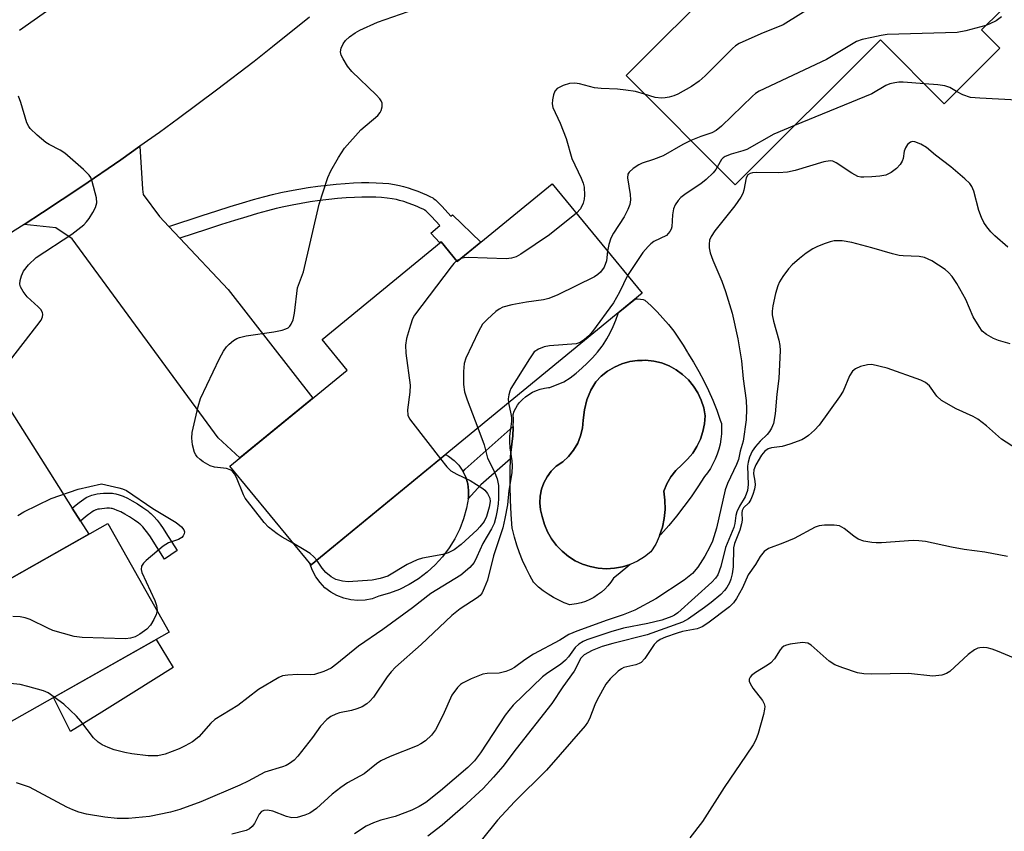
# Model space of a CAD drawing. Units: inches. Extents: x 1249762 to 1255762, y 481456 to 485456.
# Drawn here: x 1250820 to 1251028, y 481557 to 481728 of the extents above; entities that cross this region are included whole.
import ezdxf

# ---------------------------------------------------------------- set-up
doc = ezdxf.new("R2010")
doc.units = ezdxf.units.IN
doc.header["$MEASUREMENT"] = 0
for name, color, linetype in [('BLDG-Footprint', 5, 'Continuous'), ('CULTRL-Pad', 6, 'Continuous'), ('CULTRL-Swimming Pool in Ground', 4, 'Continuous'), ('TRANS-Driveway', 251, 'Continuous'), ('TRANS-Non Street Sidewalk', 7, 'Continuous'), ('TRANS-Road', 130, 'Continuous'), ('Undefined', 1, 'Continuous')]:
    doc.layers.add(name, color=color, linetype=linetype)

msp = doc.modelspace()

# ---------------------------------------------------------------- linework, layer by layer
at = {"layer": 'BLDG-Footprint'}
for points, elevation in [([(1251011.84, 481767.65), (1251033.19, 481746.25), (1251026.08, 481739.17), (1251031.31, 481733.93), (1251023.18, 481725.83), (1251027.05, 481721.95), (1251015.32, 481710.24), (1251001.84, 481723.75), (1250971.16, 481693.14), (1250948.15, 481716.2), (1250988.91, 481756.87), (1250994.95, 481750.81)], 274.81), ([(1250932.56, 481693.37), (1250951.54, 481670.24), (1250881.68, 481612.93), (1250864.57, 481633.78), (1250889.29, 481654.06), (1250884.03, 481660.48), (1250909.15, 481681.09), (1250912.54, 481676.95)], 273.47), ([(1250838.82, 481621.7), (1250851.77, 481598.76), (1250805.05, 481572.39), (1250809.43, 481564.63), (1250800.65, 481559.67), (1250809.57, 481543.87), (1250788.92, 481532.21), (1250775.25, 481556.45), (1250776.39, 481557.09), (1250764.22, 481578.65), (1250766.27, 481579.81), (1250763.17, 481585.3), (1250785.23, 481597.75), (1250783.55, 481600.73), (1250814.14, 481617.99), (1250818.52, 481610.23)], 304.03)]:
    msp.add_lwpolyline(points, close=True, dxfattribs=dict(at, elevation=elevation))
at = {"layer": 'CULTRL-Pad'}
for points in [[(1250955.25, 481619.13), (1250955.84, 481620.87), (1250956.23, 481622.75), (1250956.41, 481624.66), (1250956.37, 481626.58), (1250956.1, 481628.47), (1250956.75, 481630.06), (1250957.62, 481631.54), (1250958.68, 481632.89), (1250959.91, 481634.08), (1250961.14, 481635.23), (1250962.22, 481636.52), (1250963.13, 481637.94), (1250963.86, 481639.46), (1250964.39, 481641.06), (1250964.72, 481642.71), (1250964.84, 481644.39), (1250964.55, 481646.07), (1250964.04, 481647.69), (1250963.33, 481649.23), (1250962.42, 481650.67), (1250961.34, 481651.97), (1250960.1, 481653.13), (1250958.72, 481654.12), (1250957.23, 481654.93), (1250955.64, 481655.54), (1250953.99, 481655.94), (1250952.3, 481656.12), (1250951.55, 481656.1), (1250950.61, 481656.08), (1250948.93, 481655.83), (1250947.3, 481655.36), (1250945.74, 481654.69), (1250944.27, 481653.83), (1250942.94, 481652.78), (1250941.75, 481651.57), (1250940.73, 481649.79), (1250939.91, 481647.77), (1250939.37, 481645.66), (1250939.11, 481643.5), (1250938.97, 481641.81), (1250938.58, 481640.17), (1250937.95, 481638.6), (1250937.1, 481637.15), (1250936.04, 481635.83), (1250934.8, 481634.69), (1250933.39, 481633.74), (1250932.36, 481632.72), (1250931.49, 481631.55), (1250930.8, 481630.26), (1250930.31, 481628.89), (1250930.02, 481627.46), (1250929.95, 481626), (1250930.1, 481624.55), (1250930.46, 481623.14), (1250930.92, 481621.49), (1250931.58, 481619.91), (1250932.43, 481618.42), (1250933.46, 481617.05), (1250934.65, 481615.81), (1250935.98, 481614.73), (1250937.43, 481613.82), (1250938.98, 481613.1), (1250940.61, 481612.57), (1250942.3, 481612.25), (1250944, 481612.13), (1250945.71, 481612.22), (1250947.4, 481612.53), (1250949, 481613.02), (1250948.12, 481612.25), (1250946.14, 481610.62), (1250945.5, 481610.11), (1250944.96, 481609.3), (1250944.35, 481608.54), (1250943.68, 481607.84), (1250942.95, 481607.18), (1250942.17, 481606.6), (1250941.35, 481606.07), (1250940.49, 481605.62), (1250939.59, 481605.24), (1250938.66, 481604.93), (1250937.71, 481604.7), (1250936.75, 481604.55), (1250936.3, 481604.5), (1250935.11, 481604.95), (1250933.95, 481605.48), (1250932.82, 481606.07), (1250931.74, 481606.74), (1250930.69, 481607.47), (1250929.7, 481608.27), (1250928.76, 481609.13), (1250928.72, 481609.16), (1250927.86, 481610.68), (1250927.06, 481612.24), (1250926.34, 481613.84), (1250925.68, 481615.46), (1250925.1, 481617.12), (1250924.6, 481618.79), (1250924.17, 481620.49), (1250924.14, 481620.64), (1250923.92, 481623.62), (1250923.77, 481626.6), (1250923.7, 481629.59), (1250923.7, 481632.58), (1250923.78, 481635.57), (1250923.82, 481636.62), (1250924.09, 481638.38), (1250924.27, 481640.15), (1250924.37, 481641.93), (1250924.39, 481643.72), (1250924.37, 481644.69), (1250924.58, 481645.37), (1250924.87, 481646.01), (1250925.23, 481646.62), (1250925.65, 481647.19), (1250926.14, 481647.7), (1250926.28, 481647.84), (1250926.95, 481648.4), (1250927.67, 481648.91), (1250928.44, 481649.35), (1250929.24, 481649.72), (1250930.07, 481650.01), (1250930.92, 481650.23), (1250931.79, 481650.37), (1250932.05, 481650.39), (1250935.04, 481651.54), (1250936.35, 481652.44), (1250937.61, 481653.4), (1250938.82, 481654.43), (1250939.97, 481655.51), (1250941.07, 481656.65), (1250942.11, 481657.85), (1250943.09, 481659.1), (1250943.3, 481659.38), (1250944.08, 481660.63), (1250944.78, 481661.91), (1250945.42, 481663.23), (1250945.98, 481664.58), (1250946.47, 481665.96), (1250946.51, 481666.12), (1250950.12, 481669.08), (1250950.6, 481669.1), (1250951.19, 481669.04), (1250951.75, 481668.91), (1250952.12, 481668.77), (1250953.45, 481667.58), (1250954.73, 481666.34), (1250955.95, 481665.03), (1250957.11, 481663.67), (1250958.21, 481662.27), (1250959.25, 481660.81), (1250960.21, 481659.31), (1250961.12, 481657.77), (1250961.19, 481657.64), (1250962.38, 481655.72), (1250963.5, 481653.76), (1250964.56, 481651.77), (1250965.54, 481649.74), (1250966.45, 481647.67), (1250967.29, 481645.58), (1250968.05, 481643.45), (1250968.27, 481642.8), (1250968.32, 481641.7), (1250968.3, 481640.59), (1250968.19, 481639.49), (1250968.01, 481638.4), (1250967.75, 481637.33), (1250967.41, 481636.27), (1250966.99, 481635.25), (1250966.5, 481634.26), (1250965.95, 481633.3), (1250965.32, 481632.39), (1250964.7, 481631.6), (1250963.32, 481629.44), (1250961.88, 481627.33), (1250960.37, 481625.26), (1250958.8, 481623.24), (1250957.17, 481621.27), (1250955.47, 481619.36)], [(1250907.91, 481612.96), (1250906.21, 481611.41), (1250904.37, 481610.02), (1250902.42, 481608.81), (1250900.36, 481607.78), (1250898.21, 481606.95), (1250896, 481606.32), (1250894.56, 481605.81), (1250893.08, 481605.51), (1250891.56, 481605.42), (1250890.05, 481605.56), (1250888.57, 481605.9), (1250887.15, 481606.45), (1250885.83, 481607.2), (1250884.62, 481608.12), (1250883.57, 481609.21), (1250882.67, 481610.44), (1250881.96, 481611.78), (1250881.45, 481613.21), (1250881.68, 481612.93), (1250910.06, 481636.22), (1250910.7, 481635.88), (1250911.85, 481635), (1250912.85, 481633.95), (1250913.68, 481632.75), (1250914.32, 481631.45), (1250914.74, 481630.06), (1250914.94, 481628.62), (1250914.92, 481627.17), (1250914.51, 481624.9), (1250913.89, 481622.68), (1250913.06, 481620.53), (1250912.04, 481618.47), (1250910.84, 481616.51), (1250909.45, 481614.67)], [(1250837.5, 481581.85), (1250830.92, 481577.76), (1250827.32, 481584.96), (1250849.01, 481597.21), (1250852.61, 481591.26), (1250844.26, 481586.06)]]:
    msp.add_lwpolyline(points, close=True, dxfattribs=at)
at = {"layer": 'CULTRL-Swimming Pool in Ground'}
msp.add_lwpolyline([(1250955.25, 481619.13), (1250955.23, 481619.06), (1250954.42, 481617.32), (1250953.41, 481615.69), (1250952.06, 481614.63), (1250950.6, 481613.74), (1250949.04, 481613.03), (1250949, 481613.02), (1250947.4, 481612.53), (1250945.71, 481612.22), (1250944, 481612.13), (1250942.3, 481612.25), (1250940.61, 481612.57), (1250938.98, 481613.1), (1250937.43, 481613.82), (1250935.98, 481614.73), (1250934.65, 481615.81), (1250933.46, 481617.05), (1250932.43, 481618.42), (1250931.58, 481619.91), (1250930.92, 481621.49), (1250930.46, 481623.14), (1250930.1, 481624.55), (1250929.95, 481626), (1250930.02, 481627.46), (1250930.31, 481628.89), (1250930.8, 481630.26), (1250931.49, 481631.55), (1250932.36, 481632.72), (1250933.39, 481633.74), (1250934.8, 481634.69), (1250936.04, 481635.83), (1250937.1, 481637.15), (1250937.95, 481638.6), (1250938.58, 481640.17), (1250938.97, 481641.81), (1250939.11, 481643.5), (1250939.37, 481645.66), (1250939.91, 481647.77), (1250940.73, 481649.79), (1250941.75, 481651.57), (1250942.94, 481652.78), (1250944.27, 481653.83), (1250945.74, 481654.69), (1250947.3, 481655.36), (1250948.93, 481655.83), (1250950.61, 481656.08), (1250951.55, 481656.1), (1250952.3, 481656.12), (1250953.99, 481655.94), (1250955.64, 481655.54), (1250957.23, 481654.93), (1250958.72, 481654.12), (1250960.1, 481653.13), (1250961.34, 481651.97), (1250962.42, 481650.67), (1250963.33, 481649.23), (1250964.04, 481647.69), (1250964.55, 481646.07), (1250964.84, 481644.39), (1250964.72, 481642.71), (1250964.39, 481641.06), (1250963.86, 481639.46), (1250963.13, 481637.94), (1250962.22, 481636.52), (1250961.14, 481635.23), (1250959.91, 481634.08), (1250958.68, 481632.89), (1250957.62, 481631.54), (1250956.75, 481630.06), (1250956.1, 481628.47), (1250956.37, 481626.58), (1250956.41, 481624.66), (1250956.23, 481622.75), (1250955.84, 481620.87)], close=True, dxfattribs=at)
at = {"layer": 'TRANS-Driveway'}
for points in [[(1250851.69, 481684.32), (1250854.01, 481681.86), (1250864.2, 481671.05), (1250882.04, 481648.11), (1250866.67, 481635.5), (1250862.07, 481639.76), (1250831.29, 481681.77), (1250827.79, 481684.04), (1250821.11, 481684.78), (1250824.97, 481687.26), (1250833.29, 481692.78), (1250841.53, 481698.43), (1250845.54, 481701.27), (1250846.09, 481692.21), (1250846.27, 481691.08), (1250849.7, 481686.43)], [(1250831.28, 481624.92), (1250833, 481622.17), (1250834.75, 481619.4), (1250818.52, 481610.23), (1250814.14, 481617.99), (1250812.85, 481617.26), (1250812.55, 481617.79), (1250807.94, 481629.31), (1250805.79, 481634.7), (1250803.59, 481639.57), (1250794.7, 481659.27), (1250783.84, 481662.53), (1250786.53, 481664), (1250795.21, 481668.94), (1250803.81, 481674.02), (1250806.1, 481675.4), (1250805.38, 481665.79), (1250825.53, 481634.06)]]:
    msp.add_lwpolyline(points, close=True, dxfattribs=at)
at = {"layer": 'TRANS-Non Street Sidewalk'}
for points in [[(1250854.01, 481681.86), (1250851.69, 481684.32), (1250858.67, 481686.64), (1250861.83, 481687.67), (1250864.58, 481688.54), (1250867.23, 481689.35), (1250869.56, 481690.03), (1250871.68, 481690.61), (1250873.58, 481691.1), (1250875.29, 481691.5), (1250877.11, 481691.87), (1250879.08, 481692.23), (1250881.05, 481692.55), (1250883.11, 481692.84), (1250885.1, 481693.08), (1250887, 481693.28), (1250888.9, 481693.43), (1250890.67, 481693.54), (1250892.3, 481693.59), (1250893.89, 481693.61), (1250895.43, 481693.58), (1250896.8, 481693.51), (1250898.1, 481693.38), (1250899.32, 481693.21), (1250900.37, 481693.01), (1250901.2, 481692.79), (1250902.16, 481692.51), (1250903.18, 481692.17), (1250904.22, 481691.79), (1250905.23, 481691.39), (1250906.05, 481691.03), (1250906.77, 481690.68), (1250907.35, 481690.36), (1250907.6, 481690.19), (1250907.94, 481689.93), (1250908.28, 481689.62), (1250908.65, 481689.26), (1250909.32, 481688.56), (1250911.19, 481686.53), (1250911.54, 481686.83), (1250917.48, 481681), (1250912.54, 481676.95), (1250909.15, 481681.09), (1250908.87, 481680.86), (1250906.98, 481682.92), (1250908.86, 481684.53), (1250907.09, 481686.46), (1250906.47, 481687.1), (1250906.2, 481687.37), (1250905.97, 481687.57), (1250905.79, 481687.71), (1250905.74, 481687.75), (1250905.35, 481687.96), (1250904.78, 481688.24), (1250904.05, 481688.56), (1250903.13, 481688.92), (1250902.17, 481689.27), (1250901.23, 481689.59), (1250900.38, 481689.84), (1250899.7, 481690.02), (1250898.81, 481690.19), (1250897.75, 481690.34), (1250896.58, 481690.45), (1250895.32, 481690.52), (1250893.88, 481690.54), (1250892.37, 481690.53), (1250890.82, 481690.47), (1250889.11, 481690.37), (1250887.28, 481690.22), (1250885.44, 481690.03), (1250883.51, 481689.8), (1250881.51, 481689.51), (1250879.6, 481689.21), (1250877.69, 481688.86), (1250875.94, 481688.5), (1250874.3, 481688.12), (1250872.47, 481687.65), (1250870.4, 481687.08), (1250868.11, 481686.41), (1250865.5, 481685.61), (1250862.77, 481684.75), (1250859.63, 481683.73)], [(1250917.5, 481629.8), (1250914.87, 481626.89), (1250914.92, 481627.17), (1250914.94, 481628.62), (1250914.74, 481630.06), (1250914.32, 481631.45), (1250913.75, 481632.62), (1250914.21, 481633.13), (1250924.37, 481642.13), (1250924.37, 481641.93), (1250924.27, 481640.15), (1250924.09, 481638.38), (1250923.82, 481636.62), (1250923.78, 481635.57), (1250923.77, 481635.35)], [(1250833, 481622.17), (1250831.28, 481624.92), (1250832.09, 481625.6), (1250832.72, 481626.1), (1250833.24, 481626.48), (1250833.74, 481626.83), (1250834.22, 481627.13), (1250834.69, 481627.38), (1250835.05, 481627.54), (1250835.44, 481627.68), (1250836, 481627.81), (1250836.52, 481627.91), (1250837.17, 481627.99), (1250837.85, 481628.06), (1250838.51, 481628.09), (1250839.23, 481628.09), (1250839.77, 481628.07), (1250840.05, 481628.03), (1250840.45, 481627.96), (1250841.17, 481627.75), (1250842.05, 481627.41), (1250842.95, 481626.99), (1250843.96, 481626.45), (1250845.04, 481625.81), (1250846.21, 481625.05), (1250847.24, 481624.32), (1250847.53, 481624.09), (1250847.89, 481623.79), (1250848.51, 481623.17), (1250849.18, 481622.38), (1250849.85, 481621.51), (1250850.45, 481620.64), (1250851.06, 481619.71), (1250853.4, 481615.96), (1250850.73, 481614.16), (1250848.35, 481617.98), (1250847.78, 481618.85), (1250847.25, 481619.62), (1250846.68, 481620.36), (1250846.15, 481620.97), (1250845.7, 481621.43), (1250845.49, 481621.61), (1250845.32, 481621.74), (1250844.4, 481622.39), (1250843.34, 481623.08), (1250842.38, 481623.65), (1250841.51, 481624.12), (1250840.79, 481624.45), (1250840.15, 481624.7), (1250839.7, 481624.83), (1250839.56, 481624.85), (1250839.5, 481624.86), (1250839.16, 481624.88), (1250838.6, 481624.88), (1250838.08, 481624.85), (1250837.53, 481624.8), (1250837.02, 481624.73), (1250836.67, 481624.67), (1250836.35, 481624.59), (1250836.23, 481624.55), (1250836.12, 481624.5), (1250835.84, 481624.35), (1250835.5, 481624.14), (1250835.11, 481623.87), (1250834.68, 481623.54), (1250834.11, 481623.1)]]:
    msp.add_lwpolyline(points, close=True, dxfattribs=at)
at = {"layer": 'TRANS-Road'}
for points in [[(1250820.13, 481725.79), (1250828.21, 481731.48)], [(1250881.36, 481728.52), (1250873.58, 481722.26), (1250869.65, 481719.17), (1250861.73, 481713.09), (1250853.72, 481707.13), (1250849.68, 481704.2), (1250845.54, 481701.27), (1250841.53, 481698.43), (1250833.29, 481692.78), (1250824.97, 481687.26), (1250821.11, 481684.78), (1250816.57, 481681.86)]]:
    msp.add_lwpolyline(points, dxfattribs=at)
at = {"layer": 'Undefined'}
for p, q in [((1251000, 481712.36, 272), (1250983.7, 481705.66, 272)), ((1250913.33, 481677.6, 276), (1250912.4, 481677.12, 276))]:
    msp.add_line(p, q, dxfattribs=at)
for points, elevation in [([(1251000, 481734.91), (1250992.63, 481733.2), (1250990.93, 481732.69), (1250989.37, 481731.85), (1250981.29, 481726.88), (1250976.64, 481724.98), (1250972.02, 481722.94), (1250971.28, 481722.47), (1250970.63, 481721.91), (1250964.85, 481716.15), (1250963.58, 481714.99), (1250961.97, 481713.86), (1250959.07, 481712.29), (1250958.27, 481711.94), (1250957.23, 481711.61), (1250956.43, 481711.46), (1250955.61, 481711.4), (1250954.32, 481711.57), (1250952.08, 481712.25)], 276), ([(1250877.96, 481617.46), (1250875.62, 481618.77), (1250874.53, 481619.48), (1250872.72, 481620.93), (1250871.78, 481621.9), (1250867.81, 481627.01), (1250867.43, 481627.73), (1250865.94, 481631.41), (1250865.54, 481632.15), (1250865.04, 481632.76), (1250864.61, 481633.01), (1250863.87, 481633.25), (1250861.3, 481633.58), (1250860.38, 481633.84), (1250858.94, 481634.65), (1250858.25, 481635.16), (1250857.64, 481635.73), (1250857.33, 481636.17), (1250857.11, 481636.67), (1250856.67, 481638.3), (1250856.49, 481639.69), (1250856.62, 481640.85), (1250857.84, 481646.34), (1250858.36, 481648.02), (1250862.36, 481656.52), (1250863.18, 481658.03), (1250863.83, 481658.95), (1250864.43, 481659.54), (1250865.32, 481660.25), (1250866.04, 481660.69), (1250866.56, 481660.91), (1250867.97, 481661.24), (1250873.82, 481662.14), (1250875.55, 481662.49), (1250876.37, 481662.75), (1250876.86, 481662.98), (1250877.23, 481663.31), (1250877.5, 481663.72), (1250877.89, 481664.68), (1250878.2, 481666.02), (1250878.85, 481671.41), (1250880.09, 481674.79), (1250883.36, 481689.07), (1250885.2, 481694.71), (1250885.85, 481696.05), (1250887.47, 481698.91), (1250888.76, 481700.89), (1250892.21, 481704.75), (1250895.75, 481707.73), (1250896.28, 481708.36), (1250896.49, 481708.84), (1250896.66, 481709.6), (1250896.66, 481710.35), (1250896.5, 481710.83), (1250896.2, 481711.28), (1250895.42, 481712.13), (1250890.31, 481717.05), (1250889.39, 481718.2), (1250888.44, 481719.7), (1250888.07, 481720.46), (1250887.93, 481721.22), (1250888.07, 481721.96), (1250888.48, 481722.9), (1250888.98, 481723.56), (1250889.83, 481724.34), (1250890.99, 481725.22), (1250892, 481725.79), (1250895.72, 481727.44), (1250902.21, 481729.69)], 276), ([(1251027.42, 481728.57), (1251026.26, 481727.75), (1251024.97, 481727.09), (1251024.09, 481726.73)], 274), ([(1251024.09, 481726.73), (1251019.9, 481725.59), (1251018.02, 481725.26), (1251003.29, 481724.82), (1251002.01, 481724.66), (1251000, 481724.21)], 274), ([(1251000, 481724.21), (1250998.02, 481723.76), (1250996.83, 481723.34), (1250990.48, 481719.54), (1250976.24, 481712.87), (1250975.5, 481712.39), (1250974.84, 481711.83), (1250968.28, 481705.54), (1250967.17, 481704.61), (1250966.23, 481704.1), (1250963.93, 481703.34), (1250961.85, 481702.46)], 274), ([(1251011.14, 481714.43), (1251006.61, 481714.8), (1251005.74, 481714.79), (1251004.9, 481714.68), (1251003.8, 481714.42), (1251003, 481714.12), (1251000, 481712.36)], 272), ([(1250952.08, 481712.25), (1250950.14, 481712.81), (1250948.11, 481713.13), (1250946.36, 481713.29), (1250942.91, 481713.42), (1250941.49, 481713.56), (1250938.36, 481714.44), (1250937.33, 481714.61), (1250936.23, 481714.53), (1250934.87, 481714.1), (1250933.64, 481713.44), (1250933.12, 481712.87), (1250932.83, 481712.14), (1250932.63, 481711.06), (1250932.57, 481710.25), (1250932.69, 481709.46), (1250934.27, 481706.15), (1250935.49, 481702.88), (1250936.75, 481698.7), (1250938.71, 481694.54), (1250939.13, 481693.49), (1250939.34, 481692.66), (1250939.4, 481690.96), (1250939.3, 481690.1), (1250939.1, 481689.26), (1250938.55, 481688.06), (1250937.69, 481687.12)], 276), ([(1251017.93, 481712.85), (1251016.48, 481713.65), (1251015.41, 481714.01), (1251013.96, 481714.2), (1251011.14, 481714.43)], 272), ([(1251030.73, 481710.96), (1251022.8, 481711.38), (1251020.85, 481711.58), (1251019.22, 481712.12), (1251017.93, 481712.85)], 272), ([(1250818.02, 481655.95), (1250823.84, 481663.38), (1250824.69, 481664.58), (1250824.99, 481665.3), (1250825.04, 481665.74), (1250824.99, 481666.18), (1250824.65, 481666.82), (1250824.09, 481667.41), (1250821.74, 481669.47), (1250820.89, 481670.63), (1250820.37, 481671.63), (1250820.23, 481672.15), (1250820.27, 481672.92), (1250820.54, 481673.95), (1250820.98, 481674.94), (1250822.02, 481676.25), (1250823.65, 481677.8), (1250831.17, 481682.71), (1250833.7, 481684.69), (1250834.32, 481685.3), (1250834.86, 481686.01), (1250835.66, 481687.27), (1250836.2, 481688.33), (1250836.44, 481689.3), (1250836.37, 481690.4), (1250835.48, 481693.86), (1250835.17, 481694.67), (1250834.87, 481695.15), (1250833.67, 481696.38), (1250829.7, 481699.83), (1250828.74, 481700.46), (1250826.42, 481701.61), (1250825.68, 481702.06), (1250823.89, 481703.58), (1250822.43, 481705.01), (1250822.09, 481705.46), (1250821.72, 481706.24), (1250820.44, 481710.48), (1250819.92, 481711.85)], 274), ([(1250983.7, 481705.66), (1250979.38, 481703.83), (1250973.62, 481700.6), (1250972.82, 481700.3), (1250970.32, 481699.59), (1250969.11, 481699.09), (1250968.68, 481698.82), (1250968.32, 481698.47), (1250967.42, 481696.89)], 272), ([(1250961.85, 481702.46), (1250960.17, 481701.61), (1250955.96, 481699.28), (1250953.93, 481698.44), (1250951.58, 481697.69), (1250950.83, 481697.36), (1250949.63, 481696.55), (1250948.82, 481695.79), (1250948.55, 481695.35), (1250948.44, 481694.6), (1250949.05, 481691.09), (1250949.09, 481689.98), (1250948.96, 481688.98), (1250948.56, 481687.9), (1250947.76, 481686.35), (1250945.51, 481682.91), (1250944.95, 481681.9), (1250944.5, 481680.57), (1250944.26, 481679.11)], 274), ([(1251028.76, 481679.96), (1251025.96, 481682.37), (1251025.18, 481683.18), (1251024.32, 481684.26), (1251023.69, 481685.21), (1251023.15, 481686.25), (1251022.6, 481687.68), (1251021.58, 481691.81), (1251021.16, 481692.77), (1251020.72, 481693.39), (1251019.66, 481694.42), (1251016.7, 481696.94), (1251013.48, 481699.37), (1251011.57, 481700.98), (1251010.38, 481701.72), (1251009.09, 481702.2), (1251008.6, 481702.25), (1251008.16, 481702.13), (1251007.58, 481701.62), (1251007.12, 481700.92), (1251006.88, 481700.26), (1251006.63, 481698.66), (1251006.45, 481698.14), (1251006.02, 481697.42), (1251005.25, 481696.6), (1251004.13, 481695.76), (1251003.02, 481695.18), (1251001.75, 481694.93), (1251000, 481694.83)], 270), ([(1251000, 481694.83), (1250998.36, 481694.72), (1250997.68, 481694.76), (1250997.08, 481694.91), (1250995.84, 481695.59), (1250992.49, 481697.8), (1250991.78, 481698.13), (1250991.27, 481698.21), (1250989.87, 481697.97), (1250983.88, 481696.17), (1250982.21, 481695.78), (1250980.31, 481695.63), (1250975.67, 481695.72), (1250974.84, 481695.65), (1250974.38, 481695.54), (1250973.87, 481695.23), (1250973.51, 481694.61), (1250973.05, 481691.99), (1250972.78, 481691.27), (1250972.42, 481690.56), (1250971.09, 481688.72), (1250966.88, 481683.44), (1250966.09, 481682.23), (1250965.8, 481681.43), (1250965.69, 481680.61), (1250965.73, 481679.82), (1250965.92, 481678.76), (1250966.45, 481677.2), (1250968.34, 481672.81), (1250969.17, 481670.6), (1250970.53, 481666.03), (1250971.78, 481660.65), (1250972.5, 481655.98), (1250972.85, 481652.18), (1250973.5, 481647.64), (1250973.57, 481645.88), (1250973.51, 481643.52), (1250972.86, 481639.08), (1250972.23, 481636.96), (1250971.88, 481635.18), (1250971.48, 481634.1), (1250969.6, 481630.13), (1250969.07, 481628.78), (1250967.28, 481620.72), (1250966.41, 481617.97), (1250965.86, 481616.78), (1250964.77, 481614.78), (1250963.33, 481612.44), (1250962.17, 481611.12), (1250960.43, 481609.72), (1250954.47, 481605.76), (1250949.99, 481603.38), (1250947.54, 481602.38), (1250944.18, 481601.25), (1250937.75, 481598.93), (1250936.12, 481598.23), (1250934.17, 481597.06), (1250928.62, 481594.13), (1250926.8, 481592.93), (1250924.59, 481591.28), (1250923.87, 481590.86), (1250922.77, 481590.46), (1250921.35, 481590.11), (1250918.83, 481590.01), (1250917.91, 481589.85), (1250915.47, 481588.92), (1250913.67, 481588.02), (1250913.21, 481587.68), (1250912.61, 481587.07), (1250911.41, 481585.43), (1250909.5, 481581.13), (1250907.93, 481578.13), (1250907.08, 481577.02), (1250905.81, 481575.84), (1250904.88, 481575.16), (1250904.1, 481574.76), (1250898.36, 481572.53), (1250896.4, 481571.61), (1250895.5, 481570.98), (1250892.89, 481568.86), (1250889.38, 481566.93), (1250887.94, 481565.98), (1250886.13, 481564.58), (1250882.81, 481561.53), (1250881.44, 481560.59), (1250880.39, 481560.13), (1250878.72, 481559.67), (1250877.6, 481559.56), (1250876.53, 481559.82), (1250873.59, 481560.97), (1250872.47, 481561.19), (1250871.69, 481561.14), (1250871.24, 481560.92), (1250870.73, 481560.36), (1250869.73, 481558.41), (1250869.28, 481557.74), (1250868.7, 481557.24), (1250868.02, 481556.88), (1250864.95, 481556.16)], 270), ([(1250967.42, 481696.89), (1250967.1, 481696.35), (1250966.56, 481695.67), (1250965.08, 481694.23), (1250963.93, 481693.37), (1250960.85, 481691.29), (1250959.75, 481690.43), (1250959.16, 481689.85), (1250958.51, 481688.88), (1250958.2, 481688.09), (1250957.97, 481686.77), (1250957.8, 481684.26), (1250957.67, 481683.75), (1250957.42, 481683.26), (1250956.67, 481682.46), (1250954.03, 481681.16), (1250953.41, 481680.71), (1250952.8, 481680.13), (1250951.71, 481678.83), (1250948.45, 481674.01)], 272), ([(1250937.69, 481687.12), (1250931.97, 481682.55), (1250925.96, 481678.5), (1250924.99, 481677.97), (1250923.99, 481677.66), (1250922.89, 481677.52), (1250914.87, 481677.8), (1250914, 481677.75), (1250913.33, 481677.6)], 276), ([(1251000, 481679.85), (1250995.79, 481680.94), (1250993.75, 481681.34), (1250992.07, 481681.31), (1250991.24, 481681.13), (1250990.17, 481680.77), (1250988.58, 481680.12), (1250987.59, 481679.6), (1250986.17, 481678.7), (1250984.78, 481677.62), (1250983.22, 481676.23), (1250982.42, 481675.39), (1250981.26, 481673.81), (1250980.53, 481672.63), (1250980.2, 481671.85), (1250979.73, 481670.17), (1250979.12, 481667.62), (1250978.97, 481666.48), (1250979.03, 481665.69), (1250979.28, 481664.37), (1250980.43, 481660.33), (1250980.6, 481659.25), (1250980.66, 481658.15), (1250980.4, 481652.24), (1250979.99, 481648.95), (1250979.63, 481644.81), (1250979.26, 481642.8), (1250978.86, 481641.77), (1250978.47, 481641.06), (1250977.93, 481640.43), (1250976.45, 481639.07), (1250975.47, 481637.94), (1250974.8, 481636.96), (1250974.23, 481635.68), (1250973.91, 481634.6), (1250973.81, 481633.77), (1250973.96, 481629.91), (1250973.82, 481628.64), (1250973.32, 481627.31), (1250972.13, 481625.32), (1250971.55, 481624.12), (1250971.34, 481623.33), (1250971.1, 481621.66), (1250970.88, 481620.81), (1250969.13, 481616.6), (1250968.19, 481612.62), (1250967.56, 481610.84), (1250967.06, 481610.13), (1250966.25, 481609.31), (1250959.07, 481602.83), (1250958.37, 481602.32), (1250957.83, 481602.04), (1250955.73, 481601.31), (1250952.75, 481600.59), (1250947.62, 481599.57), (1250944.92, 481598.85), (1250939.88, 481597.11), (1250939.08, 481596.76), (1250938.19, 481596.22), (1250937.42, 481595.53), (1250936.01, 481593.53), (1250935.37, 481592.81), (1250934.31, 481591.95), (1250931.65, 481590.17), (1250930.53, 481589.31), (1250924.37, 481583.33), (1250923.4, 481582.23), (1250922.65, 481581.22), (1250917.44, 481573.32), (1250916.18, 481571.59), (1250914.75, 481570.18), (1250909.02, 481565.27), (1250905.9, 481562.82), (1250904.5, 481561.98), (1250902.98, 481561.22), (1250899.42, 481559.85), (1250896.44, 481559.06), (1250894.84, 481558.5), (1250893.31, 481557.78), (1250890.86, 481556.19)], 268), ([(1251029.24, 481659.59), (1251026.79, 481660.28), (1251025.72, 481660.71), (1251024.21, 481661.55), (1251023.34, 481662.27), (1251022.65, 481663.23), (1251021.45, 481665.3), (1251019.9, 481668.95), (1251017.99, 481672.33), (1251016.98, 481673.8), (1251016.18, 481674.66), (1251015.53, 481675.23), (1251012.66, 481677.09), (1251011.15, 481677.83), (1251010.01, 481678.02), (1251006.61, 481678.15), (1251005.79, 481678.25), (1251004.4, 481678.58), (1251000, 481679.85)], 268), ([(1250944.26, 481679.11), (1250944.01, 481677.11), (1250943.55, 481675.78), (1250942.77, 481674.71), (1250942.2, 481674.18), (1250941.5, 481673.7), (1250933.77, 481669.92), (1250931.87, 481669.14), (1250930.77, 481668.88), (1250927.13, 481668.35), (1250924.04, 481667.79), (1250922.13, 481667.31), (1250921.38, 481666.91), (1250920.68, 481666.37), (1250918.9, 481664.78), (1250917.89, 481663.7), (1250917.02, 481662.18), (1250914.33, 481656.56), (1250913.99, 481655.46), (1250913.83, 481653.76), (1250913.86, 481650.98), (1250914.09, 481649.48), (1250914.65, 481647.79), (1250916.91, 481641.83)], 274), ([(1250912.4, 481677.12), (1250911.8, 481676.55), (1250911.24, 481675.86), (1250903.52, 481665.6), (1250903.12, 481664.85), (1250902.64, 481663.5), (1250901.85, 481660.72), (1250901.59, 481659.32), (1250901.69, 481657.62), (1250902.57, 481650.86), (1250902.5, 481649.4), (1250902.04, 481645.64), (1250902.11, 481644.55), (1250902.47, 481643.78), (1250903.15, 481642.82), (1250908.97, 481635.32)], 276), ([(1250948.45, 481674.01), (1250946.79, 481670.47), (1250945.54, 481668.22), (1250941.05, 481662.15), (1250940.28, 481661.28), (1250939.41, 481660.49), (1250938.45, 481659.86), (1250937.61, 481659.61), (1250932.02, 481659.15), (1250930.87, 481658.96), (1250929.65, 481658.48), (1250928.8, 481657.86), (1250927.78, 481656.44), (1250923.86, 481650.13), (1250923.63, 481649.6), (1250923.41, 481648.8), (1250923.31, 481647.97), (1250923.34, 481647.11)], 272), ([(1251000, 481655.22), (1250999.12, 481655.17), (1250997.67, 481654.8), (1250996.56, 481654.31), (1250995.94, 481653.78), (1250995.34, 481652.85), (1250993.95, 481649.62), (1250993.22, 481648.39), (1250988.9, 481642.4), (1250987.93, 481641.38), (1250986.66, 481640.25), (1250985.99, 481639.75), (1250985.24, 481639.33), (1250982.74, 481638.39), (1250981.11, 481637.95), (1250978.89, 481637.64), (1250978.12, 481637.42), (1250977.45, 481636.95), (1250976.76, 481636.07), (1250975.57, 481634.05), (1250975.13, 481633.01), (1250975.06, 481632.17), (1250975.35, 481630.61), (1250975.39, 481629.8), (1250975.24, 481628.95), (1250974.89, 481627.82), (1250974.47, 481626.72), (1250974.06, 481626), (1250972.94, 481624.98), (1250972.64, 481624.41), (1250972.59, 481623.94), (1250972.66, 481622.38), (1250972.56, 481621.59), (1250972.15, 481620.27), (1250971.06, 481617.48), (1250970.84, 481616.55), (1250970.76, 481612.53), (1250970.56, 481611.08), (1250970.28, 481609.93), (1250969.99, 481609.15), (1250969.46, 481608.19), (1250968.96, 481607.53), (1250968.13, 481606.72), (1250966.11, 481605.01), (1250964.71, 481603.94), (1250961.33, 481601.56), (1250960.05, 481600.85), (1250952.63, 481598.2), (1250945.37, 481596.38), (1250943.14, 481595.7), (1250941, 481594.86), (1250939.31, 481593.94), (1250938.65, 481593.25), (1250937.22, 481590.54), (1250934.81, 481587.2), (1250932.53, 481583.71), (1250924.95, 481574.1), (1250922.13, 481570.41), (1250920.22, 481568.17), (1250918.01, 481565.77), (1250913.71, 481561.81), (1250909.37, 481558.02), (1250906.36, 481555.7)], 266), ([(1251030.58, 481637.42), (1251027.39, 481639.48), (1251024.21, 481642.3), (1251022.42, 481643.7), (1251021.44, 481644.25), (1251017.81, 481645.86), (1251014.74, 481647.62), (1251013.74, 481648.54), (1251012.23, 481650.69), (1251011.36, 481651.45), (1251010.39, 481651.9), (1251003.26, 481654.44), (1251000, 481655.22)], 266), ([(1250923.34, 481647.11), (1250923.86, 481644.82), (1250923.96, 481644.02), (1250923.95, 481643.2), (1250923.59, 481640.11), (1250923.53, 481638.99), (1250923.63, 481637.62), (1250924.09, 481634.93), (1250924.16, 481633.82), (1250924.04, 481632.38), (1250923.45, 481628.66), (1250923.12, 481625.63), (1250922.6, 481622.74), (1250922.15, 481620.74), (1250920.21, 481614.88), (1250918.89, 481609.73), (1250918.25, 481608.05), (1250917.77, 481607.08), (1250917.36, 481606.49), (1250916.77, 481605.96), (1250913.15, 481603.66), (1250911.36, 481602.23), (1250904.93, 481596.16), (1250899.51, 481591.38), (1250898.58, 481590.41), (1250897.73, 481589.34), (1250894.83, 481585.06), (1250894.08, 481584.19), (1250893.44, 481583.62), (1250892.45, 481583.01), (1250891.37, 481582.55), (1250890.22, 481582.23), (1250887.71, 481581.71), (1250886.9, 481581.44), (1250885.88, 481580.97), (1250884.99, 481580.34), (1250883.7, 481578.94), (1250881.97, 481576.54), (1250878.89, 481572.61), (1250878.09, 481571.76), (1250877.16, 481571.04), (1250876.41, 481570.62), (1250875.65, 481570.33), (1250871.91, 481569.2), (1250868.39, 481567.31), (1250866.68, 481566.49), (1250858.42, 481562.94), (1250853.99, 481561.33), (1250851.99, 481560.76), (1250847.58, 481559.88), (1250846.11, 481559.68), (1250843.18, 481559.45), (1250840.79, 481559.46), (1250838.19, 481559.7), (1250834.26, 481560.38), (1250832.66, 481560.78), (1250831.38, 481561.25), (1250830.12, 481561.82), (1250822.25, 481566.02), (1250819.52, 481566.99)], 272), ([(1250916.91, 481641.83), (1250918.2, 481638.3), (1250918.93, 481635.44), (1250920.32, 481632.75), (1250920.94, 481631.1), (1250921.23, 481629.67), (1250921.27, 481626.98), (1250921.2, 481625.81), (1250920.99, 481624.42), (1250920.68, 481622.99), (1250920.3, 481621.68), (1250919.73, 481620.52), (1250917.95, 481617.47), (1250916.69, 481614.64), (1250916.08, 481613.45), (1250915.19, 481612.42), (1250913.27, 481610.79), (1250906.98, 481606.91), (1250903.1, 481603.89), (1250896.85, 481599.3), (1250891.66, 481595.82), (1250887.13, 481592.05), (1250885.96, 481591.18), (1250884.38, 481590.45), (1250882.44, 481589.84), (1250881.62, 481589.77), (1250878.8, 481589.78), (1250876.8, 481589.7), (1250875.69, 481589.51), (1250874.89, 481589.19), (1250870.61, 481586.66), (1250866.22, 481583.28), (1250861.39, 481580.29), (1250860.55, 481579.55), (1250857.97, 481576.67), (1250856.63, 481575.62), (1250855.14, 481574.76), (1250853.85, 481574.14), (1250850.92, 481573.04), (1250849.31, 481572.67), (1250848.5, 481572.62), (1250847.34, 481572.68), (1250843.85, 481573.08), (1250842.41, 481573.33), (1250840.16, 481573.89), (1250838.85, 481574.39), (1250837.59, 481574.98), (1250836.74, 481575.56), (1250835.79, 481576.47), (1250833.12, 481579.96), (1250832.18, 481581.04), (1250829.49, 481583.52), (1250827.48, 481585.06)], 274), ([(1250908.97, 481635.32), (1250910.34, 481633.6), (1250911.19, 481632.81), (1250912.45, 481632.08), (1250915.24, 481630.74), (1250917.92, 481629.06), (1250918.34, 481628.69), (1250918.89, 481628.03), (1250919.38, 481627.02), (1250919.46, 481626.29), (1250919.28, 481625.15), (1250918.7, 481623.17), (1250918.19, 481622.13), (1250917.33, 481620.96), (1250916.75, 481620.31), (1250913.38, 481617.23), (1250911.85, 481616.14), (1250910.6, 481615.49), (1250909.49, 481615.15), (1250905.22, 481614.33), (1250904.11, 481614.03), (1250902, 481613.03), (1250897.92, 481610.58), (1250896.28, 481610.04), (1250894.55, 481609.73), (1250889.5, 481609.38), (1250888.34, 481609.51), (1250886.94, 481609.87), (1250885.91, 481610.41), (1250884.79, 481611.37), (1250884.02, 481612.27), (1250882.87, 481613.91)], 276), ([(1250819.79, 481623.39), (1250821.07, 481624.11), (1250826.86, 481626.93), (1250832.51, 481628.91), (1250837.44, 481630.02), (1250841.11, 481629.23), (1250841.92, 481628.98), (1250842.7, 481628.61), (1250848.3, 481624.87), (1250853.22, 481621.86), (1250854.36, 481620.95), (1250854.84, 481620.33), (1250854.94, 481619.9), (1250854.87, 481619.49), (1250854.68, 481619.09), (1250854.39, 481618.74), (1250853.69, 481618.33), (1250851.58, 481617.56), (1250850.47, 481616.9), (1250846.91, 481613.89), (1250846.32, 481613.29), (1250845.91, 481612.64), (1250845.83, 481611.99), (1250845.99, 481611.31), (1250848.73, 481605.43), (1250849.06, 481604.36), (1250849.18, 481603.34)], 276), ([(1251000, 481617.68), (1250998.35, 481617.98), (1250997.12, 481618.39), (1250996.21, 481618.99), (1250994.16, 481620.61), (1250993.19, 481621.16), (1250992.09, 481621.33), (1250990.06, 481621.3), (1250988.92, 481621.17), (1250988.09, 481620.9), (1250983.65, 481618.49), (1250981.22, 481617.49), (1250978.21, 481616.38), (1250977.32, 481615.76), (1250976.48, 481614.72), (1250975.47, 481613.03), (1250973.94, 481610.82), (1250972.73, 481608.11), (1250971.47, 481605.85), (1250970.82, 481604.93), (1250969.96, 481604.12), (1250965.44, 481600.64), (1250964.2, 481599.84), (1250963.17, 481599.47), (1250960.05, 481598.87), (1250958.93, 481598.57), (1250956.48, 481597.71), (1250955.34, 481597.18), (1250954.66, 481596.73), (1250954.06, 481596.14), (1250952.09, 481593.21), (1250951.33, 481592.38), (1250950.92, 481592.13), (1250950.24, 481591.87), (1250947.68, 481591.26), (1250947.17, 481591.02), (1250946.48, 481590.52), (1250944.78, 481588.9), (1250943.92, 481587.74), (1250942.06, 481584.44), (1250941.57, 481583.4), (1250940.44, 481580.47), (1250940.03, 481579.7), (1250939.51, 481578.98), (1250931.37, 481569.62), (1250924.63, 481562.93), (1250921.01, 481559.1), (1250917.55, 481554.82)], 264), ([(1250882.87, 481613.91), (1250882.3, 481614.62), (1250881.47, 481615.36), (1250880.26, 481616.15), (1250877.96, 481617.46)], 276), ([(1251028.69, 481614.69), (1251023.9, 481615.64), (1251019.54, 481616.21), (1251016.88, 481616.67), (1251011.34, 481617.86), (1251009.95, 481618.05), (1251008.78, 481618.06), (1251002.06, 481617.6), (1251000.97, 481617.58), (1251000, 481617.68)], 264), ([(1250849.18, 481603.34), (1250849.02, 481602.45), (1250848.53, 481601.44), (1250847.78, 481600.24), (1250847, 481599.39), (1250845.58, 481598.32), (1250844.56, 481597.76), (1250843.57, 481597.47), (1250842.51, 481597.35), (1250833.41, 481597.64), (1250831.68, 481597.85), (1250827.21, 481599.09), (1250826.12, 481599.56), (1250822.39, 481601.44), (1250821.35, 481601.77), (1250820.31, 481601.97), (1250818.72, 481602.04)], 276), ([(1251000, 481589.86), (1250998.37, 481589.93), (1250997.01, 481590.16), (1250993.91, 481591.22), (1250992.25, 481591.86), (1250991.02, 481592.65), (1250987.26, 481595.99), (1250986.52, 481596.39), (1250985.98, 481596.52), (1250985.41, 481596.55), (1250982.81, 481596.21), (1250981.99, 481596), (1250981.49, 481595.77), (1250981.07, 481595.43), (1250980.72, 481595.02), (1250979.46, 481593.12), (1250978.71, 481592.27), (1250978.02, 481591.76), (1250975.48, 481590.24), (1250974.62, 481589.62), (1250974.32, 481589.26), (1250974.16, 481588.8), (1250974.17, 481588.39), (1250974.32, 481587.91), (1250974.93, 481586.93), (1250976.94, 481584.33), (1250977.33, 481583.59), (1250977.44, 481583.07), (1250977.41, 481582.53), (1250977.16, 481581.4), (1250976.02, 481577.39), (1250975.53, 481576), (1250974.97, 481574.98), (1250973.53, 481572.77), (1250968.85, 481565.96), (1250964.33, 481558.81), (1250961.59, 481555.37)], 262), ([(1251036.19, 481590.76), (1251026.56, 481594.74), (1251025.44, 481595.16), (1251024.37, 481595.43), (1251023.57, 481595.52), (1251022.86, 481595.46), (1251022.4, 481595.35), (1251021.71, 481595.04), (1251020.37, 481594), (1251016.5, 481590.47), (1251015.79, 481590.02), (1251014.78, 481589.69), (1251012.89, 481589.47), (1251007.8, 481590), (1251000, 481589.86)], 262), ([(1250827.48, 481585.06), (1250826.17, 481585.93), (1250825.24, 481586.34), (1250821.94, 481587.3), (1250820.26, 481587.68), (1250815.26, 481588.2)], 274)]:
    msp.add_lwpolyline(points, dxfattribs=dict(at, elevation=elevation))

doc.saveas('drawing.dxf')
